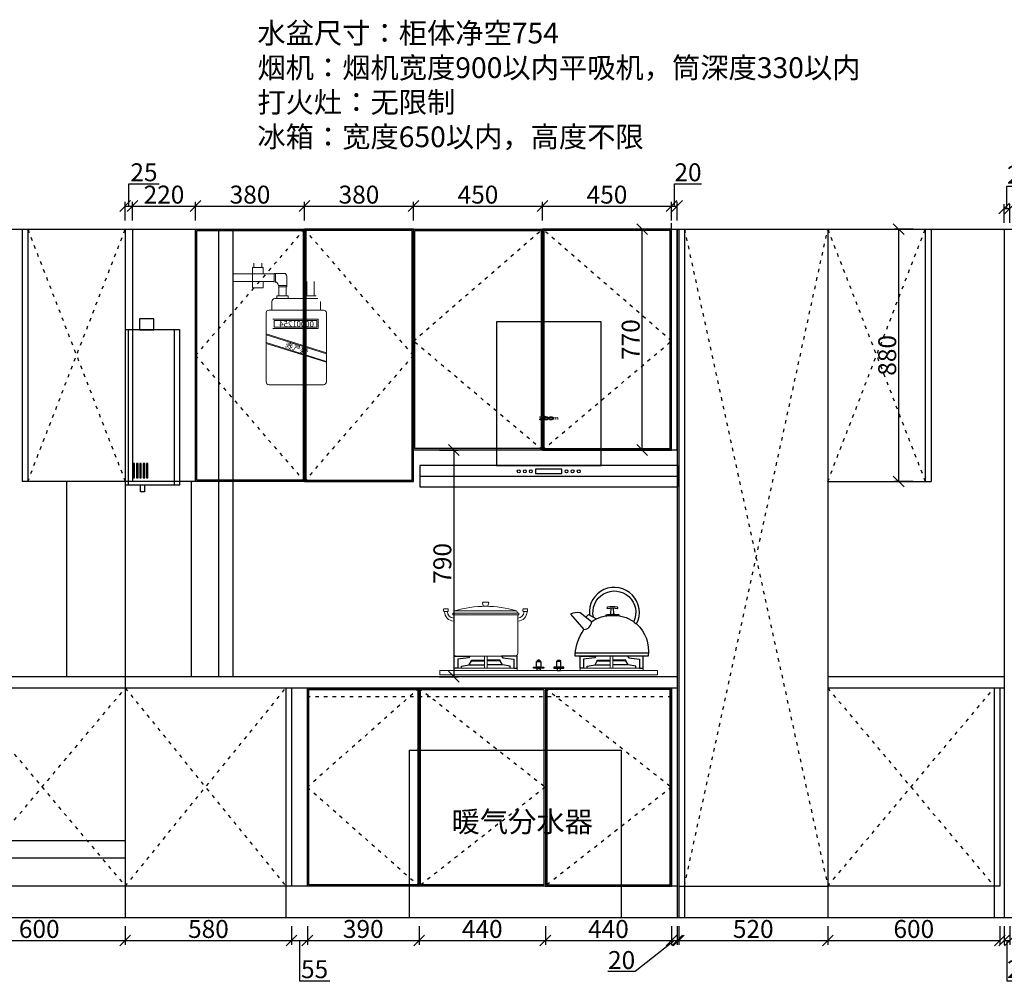
# Model space of a CAD drawing. Units: millimetres. Extents: x 40161 to 53833, y -417709 to -414326.
# Drawn here: x 47077 to 50511, y -417709 to -414350 of the extents above; entities that cross this region are included whole.
import ezdxf

# ---------------------------------------------------------------- set-up
doc = ezdxf.new("R2010")
doc.units = ezdxf.units.MM
doc.header["$PDMODE"] = 35
doc.linetypes.add('ACAD_ISO03W100', pattern=[30, 12, -18])
doc.layers.add('ZB_厨柜', color=7, linetype='Continuous')
doc.layers.add('所有电器线', color=8, linetype='Continuous', lineweight=15)
doc.styles.get("Standard").update_dxf_attribs({"font": 'txt', "bigfont": 'gbcbig.shx'})
doc.dimstyles.new('ISO-25', dxfattribs={"dimtxt": 62.5, "dimasz": 37.5, "dimexe": 15, "dimexo": 10, "dimtad": 0, "dimtih": 1, "dimtoh": 1, "dimdec": 0, "dimtxsty": 'Standard', "dimblk": 'OBLIQUE', "dimcen": 2.5, "dimclrd": 3, "dimclre": 3, "dimadec": 0, "dimazin": 0, "dimtfac": 1, "dimtdec": 0, "dimtix": 1, "dimtmove": 0, "dimatfit": 3, "dimfxl": 50, "dimfxlon": 1, "dimarcsym": 0})

# ---------------------------------------------------------------- blocks, each defined once
blk = doc.blocks.new('A$C1CAE66FB')
at = {"layer": 'ZB_厨柜', "color": 251}
for p, q in [((10, 564.8), (10, 24.8)), ((170, 564.8), (170, 24.8))]:
    blk.add_line(p, q, dxfattribs=at)
for points in [[(50.2, 564.8), (99.8, 564.8), (99.8, 603.2), (50.2, 603.2)], [(0, 24.8), (190, 24.8), (190, 564.8), (0, 564.8)], [(27.7, 49.5), (32.7, 49.5), (32.7, 99.3), (27.7, 99.3)], [(39.7, 49.5), (44.7, 49.5), (44.7, 99.3), (39.7, 99.3)], [(50.7, 49.5), (55.7, 49.5), (55.7, 99.3), (50.7, 99.3)], [(62.7, 49.5), (67.7, 49.5), (67.7, 99.3), (62.7, 99.3)], [(74.2, 49.5), (79.2, 49.5), (79.2, 99.3), (74.2, 99.3)], [(52.7, 24.8), (67.3, 24.8), (67.3, 0), (52.7, 0)]]:
    blk.add_lwpolyline(points, close=True, dxfattribs=at)
blk = doc.blocks.new('A$C432509CB')
at = {"color": 251, "linetype": 'ByBlock', "lineweight": 18}
for p, q in [((38.3, 157.5), (34.5, 150)), ((35.4, 144.3), (35.4, 10)), ((35.4, 144.3), (258.5, 144.3)), ((38.3, 157.5), (254.3, 157.5)), ((254.3, 157.5), (258.8, 150)), ((258.5, 10), (258.5, 144.3)), ((45.4, 0), (248.5, 0))]:
    blk.add_line(p, q, dxfattribs=at)
for points in [[(137.7, 188), (155.1, 188, -0.493574), (157.1, 185.5), (154.3, 175.3, -0.339069), (152.4, 173.9), (140.2, 173.9, -0.344102), (138.3, 175.4), (135.8, 185.5, -0.487982)], [(2, 165.4), (14.2, 165.4, -0.414214), (16.2, 163.4), (16.2, 157.7, -0.414214), (14.2, 155.7), (2, 155.7, -0.414214), (0, 157.7), (0, 163.4, -0.414214)], [(290.9, 165.4), (278.7, 165.4, 0.414214), (276.7, 163.4), (276.7, 157.7, 0.414214), (278.7, 155.7), (290.9, 155.7, 0.414214), (292.9, 157.7), (292.9, 163.4, 0.414214)]]:
    blk.add_lwpolyline(points, format="xyb", close=True, dxfattribs=at)
blk.add_lwpolyline([(32.2, 150), (261.7, 150), (261.7, 144.3), (32.2, 144.3)], close=True, dxfattribs=at)
for centre, radius, start, end in [((146.3, -190.8), 364.7, 72.7789, 107.2211), ((36.6, 155.5), 33.5, 179.7296, 267.0806), ((36.6, 155.6), 23.5, 179.8175, 267.062), ((257.3, 155.6), 23.5, 272.938, 0.1825), ((257.3, 155.5), 33.5, 272.9194, 0.2704), ((45.4, 10), 10, 180, 270), ((248.5, 10), 10, 270, 0)]:
    blk.add_arc(centre, radius, start, end, dxfattribs=at)
blk = doc.blocks.new('A$C72524406')
at = {"layer": 'ZB_厨柜', "color": 251, "ltscale": 4}
for p, q in [((52.9, 136), (62.4, 145.8)), ((62.4, 145.8), (89.8, 130.2)), ((16.2, 11.5), (270.3, 11.5))]:
    blk.add_line(p, q, dxfattribs=at)
for points in [[(79.5, 136, -1.405435), (219.9, 120.6, 0.16979), (230, 112.6, 1.338865), (65.4, 144, 1.385235)], [(73.2, 120.2), (32.7, 151.7, 0.158704), (0, 146.1), (46.4, 92.6)], [(73.2, 120.2, -0.168283), (145.5, 142.1, -0.168061), (219.9, 120.6, -0.168061)], [(123.3, 140.8, -0.40785), (123.3, 144.5, -0.035387), (145.5, 146, -0.037521), (167.8, 144.9, -0.40785), (167.8, 141.2)], [(138.3, 145.9, 0.05089), (140.5, 147.8), (141.3, 168.1)], [(152.5, 146, -0.046424), (150.6, 147.8), (149.8, 168.1)], [(230, 112.6, -0.251111), (269.9, 0.2, -0.251111)], [(269.9, 0.2), (15.8, 0), (15.8, 6.6, -0.137974), (46.4, 92.6)]]:
    blk.add_lwpolyline(points, format="xyb", dxfattribs=at)
blk.add_lwpolyline([(164.2, 166.8, 0.402537), (163.1, 171.2, 0.067385), (128, 171.2, 0.402537), (126.9, 166.8, -0.07149)], format="xyb", close=True, dxfattribs=at)
blk.add_arc((42.8, 122.9), 30.5, 276.759, 354.9341, dxfattribs=at)
blk = doc.blocks.new('A$C2B0627E2')
at = {"color": 251, "linetype": 'ByBlock', "lineweight": 18}
for points in [[(155.9, 61.4), (155.9, 65.2), (165.1, 65.2), (165.1, 61.4), (165.1, 25.6)], [(604, 61.4), (604, 65.2), (594.8, 65.2), (594.8, 61.4), (594.8, 25.6)]]:
    blk.add_lwpolyline(points, dxfattribs=at)
for points in [[(155.9, 65.2), (165.1, 65.2), (165.1, 23.4), (155.9, 23.4)], [(604, 65.2), (594.8, 65.2), (594.8, 23.4), (604, 23.4)], [(0, 14.9), (759.9, 14.9), (759.9, 0), (0, 0)], [(50.6, 23.4), (270.5, 23.4), (270.5, 14.9), (50.6, 14.9)], [(709.4, 23.4), (489.5, 23.4), (489.5, 14.9), (709.4, 14.9)]]:
    blk.add_lwpolyline(points, close=True, dxfattribs=at)
at = {"layer": 'ZB_厨柜', "color": 251}
for p, q in [((102.6, 34.7), (155.9, 34.7)), ((218.4, 34.7), (165.1, 34.7)), ((541.5, 34.7), (594.8, 34.7)), ((657.3, 34.7), (604, 34.7))]:
    blk.add_line(p, q, dxfattribs=at)
for points in [[(50.6, 23.4), (50.6, 65.2), (105.5, 65.2), (100.5, 59.7), (63, 54.9), (63, 23.4), (50.6, 23.4)], [(75.5, 23.4), (75.5, 29.9), (102.6, 34.7), (110.5, 48.4), (155.9, 48.4)], [(110.5, 48.4), (110.5, 51.4), (155.9, 51.4)], [(210.5, 48.4), (210.5, 51.4), (165.1, 51.4)], [(245.5, 23.4), (245.5, 29.9), (218.4, 34.7), (210.5, 48.4), (165.1, 48.4)], [(270.5, 23.4), (270.5, 65.2), (215.6, 65.2), (220.5, 59.7), (258.1, 54.9), (258.1, 23.4), (270.5, 23.4)], [(489.5, 23.4), (489.5, 65.2), (544.4, 65.2), (539.4, 59.7), (501.8, 54.9), (501.8, 23.4), (489.5, 23.4)], [(514.4, 23.4), (514.4, 29.9), (541.5, 34.7), (549.4, 48.4), (594.8, 48.4)], [(549.4, 48.4), (549.4, 51.4), (594.8, 51.4)], [(649.4, 48.4), (649.4, 51.4), (604, 51.4)], [(684.4, 23.4), (684.4, 29.9), (657.3, 34.7), (649.4, 48.4), (604, 48.4)], [(709.4, 23.4), (709.4, 65.2), (654.5, 65.2), (659.4, 59.7), (697, 54.9), (697, 23.4), (709.4, 23.4)]]:
    blk.add_lwpolyline(points, dxfattribs=at)
for points in [[(337.2, 47), (352.7, 47), (352.7, 27), (337.2, 27)], [(338.6, 48), (351.3, 48), (348.3, 51.4), (341.6, 51.4)], [(338.6, 47), (351.3, 47), (351.3, 48), (338.6, 48)], [(422.8, 47), (407.2, 47), (407.2, 27), (422.8, 27)], [(421.3, 48), (408.7, 48), (411.7, 51.4), (418.3, 51.4)], [(421.3, 47), (408.7, 47), (408.7, 48), (421.3, 48)], [(339.2, 22.9), (350.7, 22.9), (350.7, 14.9), (339.2, 14.9)], [(420.8, 22.9), (409.2, 22.9), (409.2, 14.9), (420.8, 14.9)]]:
    blk.add_lwpolyline(points, close=True, dxfattribs=at)
for points in [[(328.3, 27), (361.5, 27, -0.414214), (362.5, 26), (362.5, 23.9, -0.414214), (361.5, 22.9), (328.3, 22.9, -0.414214), (327.3, 23.9), (327.3, 26, -0.414214)], [(431.7, 27), (398.5, 27, 0.414214), (397.5, 26), (397.5, 23.9, 0.414214), (398.5, 22.9), (431.7, 22.9, 0.414214), (432.7, 23.9), (432.7, 26, 0.414214)]]:
    blk.add_lwpolyline(points, format="xyb", close=True, dxfattribs=at)
blk = doc.blocks.new('A$C4CE14204')
at = {"layer": 'ZB_厨柜', "color": 251}
for name, p in [('A$C72524406', (456.6, 65.1)), ('A$C432509CB', (13.6, 65.2)), ('A$C2B0627E2', (0, 0))]:
    blk.add_blockref(name, p, dxfattribs=at)
blk = doc.blocks.new('3')
at = {"layer": 'ZB_厨柜'}
for points in [[(64469.5, -27608.3), (64469.5, -27606.9), (64456.4, -27606.9), (64456.4, -27608.3), (64464.9, -27608.3), (64456.4, -27615.4), (64456.4, -27616.8), (64469.5, -27616.8), (64469.5, -27615.4), (64461.1, -27615.4)], [(64506.3, -27610, -0.313741), (64508.1, -27608.3), (64510.6, -27608.3), (64510.6, -27616.9), (64513.3, -27616.9), (64513.3, -27608.3), (64516, -27608.3, -0.240846), (64517.5, -27609.9), (64517.5, -27616.9), (64520.1, -27616.9), (64520.1, -27610.4, 0.377099), (64516.2, -27606.9), (64507.6, -27606.9, 0.37664), (64503.7, -27610.3), (64503.7, -27616.9), (64506.3, -27616.9)]]:
    blk.add_hatch(color=251, dxfattribs=at).paths.add_polyline_path(points)
h = blk.add_hatch(color=251, dxfattribs=at)
h.paths.add_polyline_path([(64481.9, -27606.9), (64474, -27606.9), (64474, -27604.3), (64471.4, -27604.3), (64471.4, -27616.9), (64481.9, -27616.9, 0.850277)])
h.paths.add_polyline_path([(64474, -27608.3), (64480.2, -27608.3, -0.922619), (64480.2, -27615.5), (64474, -27615.5)], flags=16)
h = blk.add_hatch(color=251, dxfattribs=at)
h.paths.add_polyline_path([(64498.1, -27606.9), (64491.6, -27606.9, 0.93167), (64491.8, -27616.8), (64498.1, -27616.8, 0.890248)])
h.paths.add_polyline_path([(64492.7, -27608.3), (64497.1, -27608.3, -0.767482), (64497.1, -27615.4), (64492.6, -27615.4, -0.819914)], flags=16)
blk.add_hatch(color=251, dxfattribs=at).paths.add_polyline_path([(64469.5, -27610.3), (64465.4, -27613.8), (64469.5, -27613.8)], flags=17)
at = {"layer": 'ZB_厨柜', "color": 251}
for p, q in [((64037, -27776.1), (64037, -27796.1)), ((64037, -27813.6), (64937, -27813.6))]:
    blk.add_line(p, q, dxfattribs=at)
for points in [[(64304.5, -27776.1), (64669.5, -27776.1), (64669.5, -27276.1), (64304.5, -27276.1)], [(64037, -27851.1), (64937, -27851.1), (64937, -27776.1), (64037, -27776.1)], [(64441.1, -27804.8), (64532.8, -27804.8), (64532.8, -27788.8), (64441.1, -27788.8)]]:
    blk.add_lwpolyline(points, close=True, dxfattribs=at)
for points in [[(64456.4, -27606.9), (64469.5, -27606.9), (64469.5, -27608.3), (64461.1, -27615.4), (64469.5, -27615.4), (64469.5, -27616.8), (64456.4, -27616.8), (64456.4, -27615.4), (64464.9, -27608.3), (64456.4, -27608.3), (64456.4, -27606.9)], [(64469.5, -27610.3), (64469.5, -27613.8), (64465.4, -27613.8), (64469.5, -27610.3)]]:
    blk.add_lwpolyline(points, dxfattribs=at)
for points in [[(64471.4, -27604.3), (64474, -27604.3), (64474, -27606.9), (64481.9, -27606.9, -0.850277), (64481.9, -27616.9), (64471.4, -27616.9), (64471.4, -27604.3)], [(64491.6, -27606.9), (64498.1, -27606.9, -0.890248), (64498.1, -27616.8), (64491.8, -27616.8, -0.93167), (64491.6, -27606.9)], [(64474, -27608.3), (64480.2, -27608.3, -0.922619), (64480.2, -27615.5), (64474, -27615.5), (64474, -27608.3)], [(64492.7, -27608.3), (64497.1, -27608.3, -0.767482), (64497.1, -27615.4), (64492.6, -27615.4, -0.819914), (64492.7, -27608.3, 0.006271)]]:
    blk.add_lwpolyline(points, format="xyb", dxfattribs=at)
for centre in [(64382.4, -27796.8), (64403.6, -27796.8), (64424.9, -27796.8), (64549.1, -27796.8), (64570.4, -27796.8), (64591.6, -27796.8)]:
    blk.add_circle(centre, 5, dxfattribs=at)
blk = doc.blocks.new('A$C54282F97')
at = {"layer": 'ZB_厨柜', "color": 253}
blk.add_blockref('3', (-64037, 28506.3), dxfattribs=at)
at = {"layer": 'ZB_厨柜', "color": 251}
blk.add_blockref('A$C4CE14204', (70, 0), dxfattribs=at)
blk = doc.blocks.new('cvbcxbcxb')
at = {"layer": '所有电器线', "color": 2, "lineweight": 20}
for p, q in [((-3620, -35492.7), (-3620, -35507.5)), ((-3592.5, -35492.7), (-3592.5, -35507.5)), ((-3707.2, -35575.2), (-3707.2, -35538.6)), ((-3662.7, -35528.6), (-3697.2, -35528.6)), ((-3667.7, -35528.6), (-3667.7, -35558.6)), ((-3662.7, -35528.6), (-3662.7, -35558.6)), ((-3662.7, -35530.6), (-3519.3, -35530.6)), ((-3625, -35507.5), (-3625, -35530.6)), ((-3625, -35507.5), (-3587.5, -35507.5)), ((-3587.5, -35507.5), (-3587.5, -35578.4)), ((-3803, -35606.6), (-3803, -35556.6)), ((-3777, -35606.6), (-3777, -35556.6)), ((-3707.2, -35570.2), (-3677.2, -35570.2)), ((-3662.7, -35556.6), (-3519.3, -35556.6)), ((-3625, -35556.6), (-3625, -35578.4)), ((-3810, -35606.6), (-3770, -35606.6)), ((-3712.2, -35616.6), (-3712.2, -35606.6)), ((-3712.2, -35606.6), (-3672.2, -35606.6)), ((-3707.2, -35575.2), (-3677.2, -35575.2)), ((-3705.2, -35606.6), (-3705.2, -35575.2)), ((-3679.2, -35606.6), (-3679.2, -35575.2)), ((-3672.2, -35606.6), (-3672.2, -35616.6)), ((-3625, -35578.4), (-3587.5, -35578.4)), ((-3825.2, -35626.6), (-3825.2, -35656.6)), ((-3665.2, -35616.6), (-3815.2, -35616.6)), ((-3655.2, -35656.6), (-3655.2, -35626.6)), ((-3845.2, -35666.6), (-3845.2, -35906.6)), ((-3645.2, -35656.6), (-3835.2, -35656.6)), ((-3635.2, -35906.6), (-3635.2, -35666.6)), ((-3816.5, -35721.1), (-3816.5, -35687.7)), ((-3816.5, -35687.7), (-3658.7, -35687.7)), ((-3811.5, -35716.1), (-3811.5, -35692.7)), ((-3811.5, -35692.7), (-3663.7, -35692.7)), ((-3663.7, -35692.7), (-3663.7, -35716.1)), ((-3845.2, -35805.5), (-3635.2, -35739.8)), ((-3845.2, -35808.5), (-3635.2, -35742.8)), ((-3658.7, -35721.1), (-3816.5, -35721.1)), ((-3663.7, -35716.1), (-3811.5, -35716.1)), ((-3845.2, -35835.5), (-3635.2, -35769.8)), ((-3845.2, -35838.5), (-3635.2, -35772.8)), ((-3835.2, -35916.6), (-3645.2, -35916.6))]:
    blk.add_line(p, q, dxfattribs=at)
for centre, start, end in [((-3697.2, -35538.6), 90, 180), ((-3667.2, -35568.6), 90, 180), ((-3665.2, -35626.6), 0, 90), ((-3835.2, -35666.6), 90, 180), ((-3645.2, -35666.6), 0, 90), ((-3835.2, -35906.6), 180, 270), ((-3645.2, -35906.6), 270, 0)]:
    blk.add_arc(centre, 10, start, end, dxfattribs=at)
blk.add_text('00001254', height=20, dxfattribs=at).set_placement((-3802, -35715))
blk.add_text('煤气表', height=20, rotation=20.8413, dxfattribs=at).set_placement((-3776.8, -35813.1))
blk = doc.blocks.new('_Oblique')
at = {"color": 0, "linetype": 'ByBlock', "lineweight": -2}
blk.add_line((-0.5, -0.5), (0.5, 0.5), dxfattribs=at)
blk = doc.blocks.new('*D35')
at = {"color": 8, "lineweight": -2, "transparency": 16777216}
for p, q in [((46845.6, -417509.2), (46845.6, -417574.2)), ((47445.6, -417509.2), (47445.6, -417574.2)), ((46845.6, -417559.2), (47445.6, -417559.2))]:
    blk.add_line(p, q, dxfattribs=at)
at = {"layer": 'Defpoints', "color": 0, "transparency": 16777216}
for p in [(46845.6, -417369.9), (47445.6, -417479.9), (47445.6, -417559.2)]:
    blk.add_point(p, dxfattribs=at)
at = {"color": 8, "lineweight": -2, "transparency": 16777216, "xscale": 37.5, "yscale": 37.5, "zscale": 37.5, "rotation": 180}
blk.add_blockref('_Oblique', (46845.6, -417559.2), dxfattribs=at)
at = {"color": 8, "lineweight": -2, "transparency": 16777216, "xscale": 37.5, "yscale": 37.5, "zscale": 37.5}
blk.add_blockref('_Oblique', (47445.6, -417559.2), dxfattribs=at)
at = {"transparency": 16777216, "insert": (47145.6, -417527.3), "char_height": 62.5, "attachment_point": 5}
blk.add_mtext('600', dxfattribs=at)
blk = doc.blocks.new('*D36')
at = {"color": 8, "lineweight": -2, "transparency": 16777216}
for p, q in [((47445.6, -417509.2), (47445.6, -417574.2)), ((48025.6, -417509.2), (48025.6, -417574.2)), ((47445.6, -417559.2), (48025.6, -417559.2))]:
    blk.add_line(p, q, dxfattribs=at)
at = {"layer": 'Defpoints', "color": 0, "transparency": 16777216}
for p in [(48025.6, -417369.9), (47445.6, -417479.9), (48025.6, -417559.2)]:
    blk.add_point(p, dxfattribs=at)
at = {"color": 8, "lineweight": -2, "transparency": 16777216, "xscale": 37.5, "yscale": 37.5, "zscale": 37.5, "rotation": 180}
blk.add_blockref('_Oblique', (47445.6, -417559.2), dxfattribs=at)
at = {"color": 8, "lineweight": -2, "transparency": 16777216, "xscale": 37.5, "yscale": 37.5, "zscale": 37.5}
blk.add_blockref('_Oblique', (48025.6, -417559.2), dxfattribs=at)
at = {"transparency": 16777216, "insert": (47735.6, -417527.3), "char_height": 62.5, "attachment_point": 5}
blk.add_mtext('580', dxfattribs=at)
blk = doc.blocks.new('*D37')
at = {"color": 8, "lineweight": -2, "transparency": 16777216}
for p, q in [((48025.6, -417509.2), (48025.6, -417574.2)), ((48080.6, -417509.2), (48080.6, -417574.2)), ((48025.6, -417559.2), (48080.6, -417559.2)), ((48053.1, -417559.2), (48053.1, -417699.5)), ((48053.1, -417699.5), (48158.5, -417699.5))]:
    blk.add_line(p, q, dxfattribs=at)
at = {"layer": 'Defpoints', "color": 0, "transparency": 16777216}
for p in [(48025.6, -417369.9), (48080.6, -417369.9), (48080.6, -417559.2)]:
    blk.add_point(p, dxfattribs=at)
at = {"color": 8, "lineweight": -2, "transparency": 16777216, "xscale": 37.5, "yscale": 37.5, "zscale": 37.5, "rotation": 180}
blk.add_blockref('_Oblique', (48025.6, -417559.2), dxfattribs=at)
at = {"color": 8, "lineweight": -2, "transparency": 16777216, "xscale": 37.5, "yscale": 37.5, "zscale": 37.5}
blk.add_blockref('_Oblique', (48080.6, -417559.2), dxfattribs=at)
at = {"transparency": 16777216, "insert": (48105.8, -417667.6), "char_height": 62.5, "attachment_point": 5}
blk.add_mtext('55', dxfattribs=at)
blk = doc.blocks.new('*D38')
at = {"color": 8, "lineweight": -2, "transparency": 16777216}
for p, q in [((48080.6, -417509.2), (48080.6, -417574.2)), ((48470.6, -417509.2), (48470.6, -417574.2)), ((48080.6, -417559.2), (48470.6, -417559.2))]:
    blk.add_line(p, q, dxfattribs=at)
at = {"layer": 'Defpoints', "color": 0, "transparency": 16777216}
for p in [(48080.6, -417369.9), (48470.6, -417369.9), (48470.6, -417559.2)]:
    blk.add_point(p, dxfattribs=at)
at = {"color": 8, "lineweight": -2, "transparency": 16777216, "xscale": 37.5, "yscale": 37.5, "zscale": 37.5, "rotation": 180}
blk.add_blockref('_Oblique', (48080.6, -417559.2), dxfattribs=at)
at = {"color": 8, "lineweight": -2, "transparency": 16777216, "xscale": 37.5, "yscale": 37.5, "zscale": 37.5}
blk.add_blockref('_Oblique', (48470.6, -417559.2), dxfattribs=at)
at = {"transparency": 16777216, "insert": (48275.6, -417527.3), "char_height": 62.5, "attachment_point": 5}
blk.add_mtext('390', dxfattribs=at)
blk = doc.blocks.new('*D39')
at = {"color": 8, "lineweight": -2, "transparency": 16777216}
for p, q in [((48470.6, -417509.2), (48470.6, -417574.2)), ((48910.6, -417509.2), (48910.6, -417574.2)), ((48470.6, -417559.2), (48910.6, -417559.2))]:
    blk.add_line(p, q, dxfattribs=at)
at = {"layer": 'Defpoints', "color": 0, "transparency": 16777216}
for p in [(48470.6, -417369.9), (48910.6, -417369.9), (48910.6, -417559.2)]:
    blk.add_point(p, dxfattribs=at)
at = {"color": 8, "lineweight": -2, "transparency": 16777216, "xscale": 37.5, "yscale": 37.5, "zscale": 37.5, "rotation": 180}
blk.add_blockref('_Oblique', (48470.6, -417559.2), dxfattribs=at)
at = {"color": 8, "lineweight": -2, "transparency": 16777216, "xscale": 37.5, "yscale": 37.5, "zscale": 37.5}
blk.add_blockref('_Oblique', (48910.6, -417559.2), dxfattribs=at)
at = {"transparency": 16777216, "insert": (48690.6, -417527.3), "char_height": 62.5, "attachment_point": 5}
blk.add_mtext('440', dxfattribs=at)
blk = doc.blocks.new('*D40')
at = {"color": 8, "lineweight": -2, "transparency": 16777216}
for p, q in [((48910.6, -417509.2), (48910.6, -417574.2)), ((49350.6, -417509.2), (49350.6, -417574.2)), ((48910.6, -417559.2), (49350.6, -417559.2))]:
    blk.add_line(p, q, dxfattribs=at)
at = {"layer": 'Defpoints', "color": 0, "transparency": 16777216}
for p in [(48910.6, -417369.9), (49350.6, -417369.9), (49350.6, -417559.2)]:
    blk.add_point(p, dxfattribs=at)
at = {"color": 8, "lineweight": -2, "transparency": 16777216, "xscale": 37.5, "yscale": 37.5, "zscale": 37.5, "rotation": 180}
blk.add_blockref('_Oblique', (48910.6, -417559.2), dxfattribs=at)
at = {"color": 8, "lineweight": -2, "transparency": 16777216, "xscale": 37.5, "yscale": 37.5, "zscale": 37.5}
blk.add_blockref('_Oblique', (49350.6, -417559.2), dxfattribs=at)
at = {"transparency": 16777216, "insert": (49130.6, -417527.3), "char_height": 62.5, "attachment_point": 5}
blk.add_mtext('440', dxfattribs=at)
blk = doc.blocks.new('*D41')
at = {"color": 8, "lineweight": -2, "transparency": 16777216}
for p, q in [((49350.6, -417509.2), (49350.6, -417574.2)), ((49370.6, -417509.2), (49370.6, -417574.2)), ((49360.6, -417559.2), (49224.1, -417667.6)), ((49350.6, -417559.2), (49370.6, -417559.2)), ((49224.1, -417667.6), (49129.1, -417667.6))]:
    blk.add_line(p, q, dxfattribs=at)
at = {"layer": 'Defpoints', "color": 0, "transparency": 16777216}
for p in [(49350.6, -417369.9), (49370.6, -417369.9), (49370.6, -417559.2)]:
    blk.add_point(p, dxfattribs=at)
at = {"color": 8, "lineweight": -2, "transparency": 16777216, "xscale": 37.5, "yscale": 37.5, "zscale": 37.5, "rotation": 180}
blk.add_blockref('_Oblique', (49350.6, -417559.2), dxfattribs=at)
at = {"color": 8, "lineweight": -2, "transparency": 16777216, "xscale": 37.5, "yscale": 37.5, "zscale": 37.5}
blk.add_blockref('_Oblique', (49370.6, -417559.2), dxfattribs=at)
at = {"transparency": 16777216, "insert": (49176.6, -417635.7), "char_height": 62.5, "attachment_point": 5}
blk.add_mtext('20', dxfattribs=at)
blk = doc.blocks.new('*D42')
at = {"color": 8, "lineweight": -2, "transparency": 16777216}
for p, q in [((49375.6, -417509.2), (49375.6, -417574.2)), ((49895.6, -417509.2), (49895.6, -417574.2)), ((49375.6, -417559.2), (49895.6, -417559.2))]:
    blk.add_line(p, q, dxfattribs=at)
at = {"layer": 'Defpoints', "color": 0, "transparency": 16777216}
for p in [(49375.6, -417479.9), (49895.6, -417479.9), (49895.6, -417559.2)]:
    blk.add_point(p, dxfattribs=at)
at = {"color": 8, "lineweight": -2, "transparency": 16777216, "xscale": 37.5, "yscale": 37.5, "zscale": 37.5, "rotation": 180}
blk.add_blockref('_Oblique', (49375.6, -417559.2), dxfattribs=at)
at = {"color": 8, "lineweight": -2, "transparency": 16777216, "xscale": 37.5, "yscale": 37.5, "zscale": 37.5}
blk.add_blockref('_Oblique', (49895.6, -417559.2), dxfattribs=at)
at = {"transparency": 16777216, "insert": (49635.6, -417527.3), "char_height": 62.5, "attachment_point": 5}
blk.add_mtext('520', dxfattribs=at)
blk = doc.blocks.new('*D45')
at = {"color": 8, "lineweight": -2, "transparency": 16777216}
for p, q in [((49895.6, -417509.2), (49895.6, -417574.2)), ((50495.6, -417509.2), (50495.6, -417574.2)), ((49895.6, -417559.2), (50495.6, -417559.2))]:
    blk.add_line(p, q, dxfattribs=at)
at = {"layer": 'Defpoints', "color": 0, "transparency": 16777216}
for p in [(50495.6, -417369.9), (49895.6, -417479.9), (50495.6, -417559.2)]:
    blk.add_point(p, dxfattribs=at)
at = {"color": 8, "lineweight": -2, "transparency": 16777216, "xscale": 37.5, "yscale": 37.5, "zscale": 37.5, "rotation": 180}
blk.add_blockref('_Oblique', (49895.6, -417559.2), dxfattribs=at)
at = {"color": 8, "lineweight": -2, "transparency": 16777216, "xscale": 37.5, "yscale": 37.5, "zscale": 37.5}
blk.add_blockref('_Oblique', (50495.6, -417559.2), dxfattribs=at)
at = {"transparency": 16777216, "insert": (50195.6, -417527.3), "char_height": 62.5, "attachment_point": 5}
blk.add_mtext('600', dxfattribs=at)
blk = doc.blocks.new('*D46')
at = {"color": 8, "lineweight": -2, "transparency": 16777216}
for p, q in [((50510.6, -417509.2), (50510.6, -417574.2)), ((50530.6, -417509.2), (50530.6, -417574.2)), ((50510.6, -417559.2), (50530.6, -417559.2)), ((50520.6, -417559.2), (50520.6, -417699.5)), ((50520.6, -417699.5), (50615.6, -417699.5))]:
    blk.add_line(p, q, dxfattribs=at)
at = {"layer": 'Defpoints', "color": 0, "transparency": 16777216}
for p in [(50510.6, -417479.9), (50530.6, -417479.9), (50530.6, -417559.2)]:
    blk.add_point(p, dxfattribs=at)
at = {"color": 8, "lineweight": -2, "transparency": 16777216, "xscale": 37.5, "yscale": 37.5, "zscale": 37.5, "rotation": 180}
blk.add_blockref('_Oblique', (50510.6, -417559.2), dxfattribs=at)
at = {"color": 8, "lineweight": -2, "transparency": 16777216, "xscale": 37.5, "yscale": 37.5, "zscale": 37.5}
blk.add_blockref('_Oblique', (50530.6, -417559.2), dxfattribs=at)
at = {"transparency": 16777216, "insert": (50568.1, -417667.6), "char_height": 62.5, "attachment_point": 5}
blk.add_mtext('20', dxfattribs=at)
blk = doc.blocks.new('*D54')
at = {"color": 8, "lineweight": -2, "transparency": 16777216}
for p, q in [((50192.8, -415079.9), (50127.8, -415079.9)), ((50142.8, -415959.9), (50142.8, -415079.9)), ((50192.8, -415959.9), (50127.8, -415959.9))]:
    blk.add_line(p, q, dxfattribs=at)
at = {"layer": 'Defpoints', "color": 0, "transparency": 16777216}
for p in [(50142.8, -415079.9), (50255.6, -415079.9), (50255.6, -415959.9)]:
    blk.add_point(p, dxfattribs=at)
at = {"color": 8, "lineweight": -2, "transparency": 16777216, "xscale": 37.5, "yscale": 37.5, "zscale": 37.5}
for p, rotation in [((50142.8, -415079.9), 90), ((50142.8, -415959.9), 270)]:
    blk.add_blockref('_Oblique', p, dxfattribs=dict(at, rotation=rotation))
at = {"transparency": 16777216, "insert": (50110.9, -415519.9), "char_height": 62.5, "attachment_point": 5, "rotation": 90}
blk.add_mtext('880', dxfattribs=at)
blk = doc.blocks.new('*D55')
at = {"color": 8, "lineweight": -2, "transparency": 16777216}
for p, q in [((49298.1, -415079.9), (49233.1, -415079.9)), ((49248.1, -415849.9), (49248.1, -415079.9)), ((49298.1, -415849.9), (49233.1, -415849.9))]:
    blk.add_line(p, q, dxfattribs=at)
at = {"layer": 'Defpoints', "color": 0, "transparency": 16777216}
for p in [(49248.1, -415079.9), (49370.6, -415079.9), (49370.6, -415849.9)]:
    blk.add_point(p, dxfattribs=at)
at = {"color": 8, "lineweight": -2, "transparency": 16777216, "xscale": 37.5, "yscale": 37.5, "zscale": 37.5}
for p, rotation in [((49248.1, -415079.9), 90), ((49248.1, -415849.9), 270)]:
    blk.add_blockref('_Oblique', p, dxfattribs=dict(at, rotation=rotation))
at = {"transparency": 16777216, "insert": (49216.2, -415464.9), "char_height": 62.5, "attachment_point": 5, "rotation": 90}
blk.add_mtext('770', dxfattribs=at)
blk = doc.blocks.new('*D78')
at = {"color": 8, "lineweight": -2, "transparency": 16777216}
for p, q in [((47458.1, -414999.4), (47458.1, -414921.6)), ((47458.1, -414921.6), (47563.5, -414921.6)), ((47445.6, -415049.4), (47445.6, -414984.4)), ((47445.6, -414999.4), (47470.6, -414999.4)), ((47470.6, -415049.4), (47470.6, -414984.4))]:
    blk.add_line(p, q, dxfattribs=at)
at = {"layer": 'Defpoints', "color": 0, "transparency": 16777216}
for p in [(47470.6, -414999.4), (47445.6, -415079.9), (47470.6, -415079.9)]:
    blk.add_point(p, dxfattribs=at)
at = {"color": 8, "lineweight": -2, "transparency": 16777216, "xscale": 37.5, "yscale": 37.5, "zscale": 37.5, "rotation": 180}
blk.add_blockref('_Oblique', (47445.6, -414999.4), dxfattribs=at)
at = {"color": 8, "lineweight": -2, "transparency": 16777216, "xscale": 37.5, "yscale": 37.5, "zscale": 37.5}
blk.add_blockref('_Oblique', (47470.6, -414999.4), dxfattribs=at)
at = {"transparency": 16777216, "insert": (47510.8, -414889.8), "char_height": 62.5, "attachment_point": 5}
blk.add_mtext('25', dxfattribs=at)
blk = doc.blocks.new('*D79')
at = {"color": 8, "lineweight": -2, "transparency": 16777216}
for p, q in [((47470.6, -415049.4), (47470.6, -414984.4)), ((47470.6, -414999.4), (47690.6, -414999.4)), ((47690.6, -415049.4), (47690.6, -414984.4))]:
    blk.add_line(p, q, dxfattribs=at)
at = {"layer": 'Defpoints', "color": 0, "transparency": 16777216}
for p in [(47690.6, -414999.4), (47470.6, -415079.9), (47690.6, -415079.9)]:
    blk.add_point(p, dxfattribs=at)
at = {"color": 8, "lineweight": -2, "transparency": 16777216, "xscale": 37.5, "yscale": 37.5, "zscale": 37.5, "rotation": 180}
blk.add_blockref('_Oblique', (47470.6, -414999.4), dxfattribs=at)
at = {"color": 8, "lineweight": -2, "transparency": 16777216, "xscale": 37.5, "yscale": 37.5, "zscale": 37.5}
blk.add_blockref('_Oblique', (47690.6, -414999.4), dxfattribs=at)
at = {"transparency": 16777216, "insert": (47580.6, -414967.6), "char_height": 62.5, "attachment_point": 5}
blk.add_mtext('220', dxfattribs=at)
blk = doc.blocks.new('*D80')
at = {"color": 8, "lineweight": -2, "transparency": 16777216}
for p, q in [((47690.6, -415049.4), (47690.6, -414984.4)), ((47690.6, -414999.4), (48070.6, -414999.4)), ((48070.6, -415049.4), (48070.6, -414984.4))]:
    blk.add_line(p, q, dxfattribs=at)
at = {"layer": 'Defpoints', "color": 0, "transparency": 16777216}
for p in [(48070.6, -414999.4), (47690.6, -415079.9), (48070.6, -415079.9)]:
    blk.add_point(p, dxfattribs=at)
at = {"color": 8, "lineweight": -2, "transparency": 16777216, "xscale": 37.5, "yscale": 37.5, "zscale": 37.5, "rotation": 180}
blk.add_blockref('_Oblique', (47690.6, -414999.4), dxfattribs=at)
at = {"color": 8, "lineweight": -2, "transparency": 16777216, "xscale": 37.5, "yscale": 37.5, "zscale": 37.5}
blk.add_blockref('_Oblique', (48070.6, -414999.4), dxfattribs=at)
at = {"transparency": 16777216, "insert": (47880.6, -414967.6), "char_height": 62.5, "attachment_point": 5}
blk.add_mtext('380', dxfattribs=at)
blk = doc.blocks.new('*D81')
at = {"color": 8, "lineweight": -2, "transparency": 16777216}
for p, q in [((48070.6, -415049.4), (48070.6, -414984.4)), ((48070.6, -414999.4), (48450.6, -414999.4)), ((48450.6, -415049.4), (48450.6, -414984.4))]:
    blk.add_line(p, q, dxfattribs=at)
at = {"layer": 'Defpoints', "color": 0, "transparency": 16777216}
for p in [(48450.6, -414999.4), (48070.6, -415079.9), (48450.6, -415079.9)]:
    blk.add_point(p, dxfattribs=at)
at = {"color": 8, "lineweight": -2, "transparency": 16777216, "xscale": 37.5, "yscale": 37.5, "zscale": 37.5, "rotation": 180}
blk.add_blockref('_Oblique', (48070.6, -414999.4), dxfattribs=at)
at = {"color": 8, "lineweight": -2, "transparency": 16777216, "xscale": 37.5, "yscale": 37.5, "zscale": 37.5}
blk.add_blockref('_Oblique', (48450.6, -414999.4), dxfattribs=at)
at = {"transparency": 16777216, "insert": (48260.6, -414967.6), "char_height": 62.5, "attachment_point": 5}
blk.add_mtext('380', dxfattribs=at)
blk = doc.blocks.new('*D82')
at = {"color": 8, "lineweight": -2, "transparency": 16777216}
for p, q in [((48450.6, -415049.4), (48450.6, -414984.4)), ((48450.6, -414999.4), (48900.6, -414999.4)), ((48900.6, -415049.4), (48900.6, -414984.4))]:
    blk.add_line(p, q, dxfattribs=at)
at = {"layer": 'Defpoints', "color": 0, "transparency": 16777216}
for p in [(48900.6, -414999.4), (48450.6, -415079.9), (48900.6, -415079.9)]:
    blk.add_point(p, dxfattribs=at)
at = {"color": 8, "lineweight": -2, "transparency": 16777216, "xscale": 37.5, "yscale": 37.5, "zscale": 37.5, "rotation": 180}
blk.add_blockref('_Oblique', (48450.6, -414999.4), dxfattribs=at)
at = {"color": 8, "lineweight": -2, "transparency": 16777216, "xscale": 37.5, "yscale": 37.5, "zscale": 37.5}
blk.add_blockref('_Oblique', (48900.6, -414999.4), dxfattribs=at)
at = {"transparency": 16777216, "insert": (48675.6, -414967.6), "char_height": 62.5, "attachment_point": 5}
blk.add_mtext('450', dxfattribs=at)
blk = doc.blocks.new('*D83')
at = {"color": 8, "lineweight": -2, "transparency": 16777216}
for p, q in [((48900.6, -415049.4), (48900.6, -414984.4)), ((48900.6, -414999.4), (49350.6, -414999.4)), ((49350.6, -415049.4), (49350.6, -414984.4))]:
    blk.add_line(p, q, dxfattribs=at)
at = {"layer": 'Defpoints', "color": 0, "transparency": 16777216}
for p in [(49350.6, -414999.4), (48900.6, -415079.9), (49350.6, -415079.9)]:
    blk.add_point(p, dxfattribs=at)
at = {"color": 8, "lineweight": -2, "transparency": 16777216, "xscale": 37.5, "yscale": 37.5, "zscale": 37.5, "rotation": 180}
blk.add_blockref('_Oblique', (48900.6, -414999.4), dxfattribs=at)
at = {"color": 8, "lineweight": -2, "transparency": 16777216, "xscale": 37.5, "yscale": 37.5, "zscale": 37.5}
blk.add_blockref('_Oblique', (49350.6, -414999.4), dxfattribs=at)
at = {"transparency": 16777216, "insert": (49125.6, -414967.6), "char_height": 62.5, "attachment_point": 5}
blk.add_mtext('450', dxfattribs=at)
blk = doc.blocks.new('*D84')
at = {"color": 8, "lineweight": -2, "transparency": 16777216}
for p, q in [((49360.6, -414999.4), (49360.6, -414921.6)), ((49360.6, -414921.6), (49455.6, -414921.6)), ((49350.6, -415049.4), (49350.6, -414984.4)), ((49350.6, -414999.4), (49370.6, -414999.4)), ((49370.6, -415049.4), (49370.6, -414984.4))]:
    blk.add_line(p, q, dxfattribs=at)
at = {"layer": 'Defpoints', "color": 0, "transparency": 16777216}
for p in [(49370.6, -414999.4), (49350.6, -415079.9), (49370.6, -415079.9)]:
    blk.add_point(p, dxfattribs=at)
at = {"color": 8, "lineweight": -2, "transparency": 16777216, "xscale": 37.5, "yscale": 37.5, "zscale": 37.5, "rotation": 180}
blk.add_blockref('_Oblique', (49350.6, -414999.4), dxfattribs=at)
at = {"color": 8, "lineweight": -2, "transparency": 16777216, "xscale": 37.5, "yscale": 37.5, "zscale": 37.5}
blk.add_blockref('_Oblique', (49370.6, -414999.4), dxfattribs=at)
at = {"transparency": 16777216, "insert": (49408.1, -414889.8), "char_height": 62.5, "attachment_point": 5}
blk.add_mtext('20', dxfattribs=at)
blk = doc.blocks.new('*D85')
at = {"color": 8, "lineweight": -2, "transparency": 16777216}
for p, q in [((50520.6, -415008), (50520.6, -414930.2)), ((50520.6, -414930.2), (50615.6, -414930.2)), ((50510.6, -415058), (50510.6, -414993)), ((50510.6, -415008), (50530.6, -415008)), ((50530.6, -415058), (50530.6, -414993))]:
    blk.add_line(p, q, dxfattribs=at)
at = {"layer": 'Defpoints', "color": 0, "transparency": 16777216}
for p in [(50530.6, -415008), (50510.6, -415079.9), (50530.6, -415079.9)]:
    blk.add_point(p, dxfattribs=at)
at = {"color": 8, "lineweight": -2, "transparency": 16777216, "xscale": 37.5, "yscale": 37.5, "zscale": 37.5, "rotation": 180}
blk.add_blockref('_Oblique', (50510.6, -415008), dxfattribs=at)
at = {"color": 8, "lineweight": -2, "transparency": 16777216, "xscale": 37.5, "yscale": 37.5, "zscale": 37.5}
blk.add_blockref('_Oblique', (50530.6, -415008), dxfattribs=at)
at = {"transparency": 16777216, "insert": (50568.1, -414898.3), "char_height": 62.5, "attachment_point": 5}
blk.add_mtext('20', dxfattribs=at)
blk = doc.blocks.new('*D97')
at = {"color": 8, "lineweight": -2, "transparency": 16777216}
for p, q in [((48541.3, -415849.9), (48606.3, -415849.9)), ((48591.3, -415849.9), (48591.3, -416639.9)), ((48541.3, -416639.9), (48606.3, -416639.9))]:
    blk.add_line(p, q, dxfattribs=at)
at = {"layer": 'Defpoints', "color": 0, "transparency": 16777216}
for p in [(48450.6, -415849.9), (48450.6, -416639.9), (48591.3, -416639.9)]:
    blk.add_point(p, dxfattribs=at)
at = {"color": 8, "lineweight": -2, "transparency": 16777216, "xscale": 37.5, "yscale": 37.5, "zscale": 37.5}
for p, rotation in [((48591.3, -415849.9), 90), ((48591.3, -416639.9), 270)]:
    blk.add_blockref('_Oblique', p, dxfattribs=dict(at, rotation=rotation))
at = {"transparency": 16777216, "insert": (48559.4, -416244.9), "char_height": 62.5, "attachment_point": 5, "rotation": 90}
blk.add_mtext('790', dxfattribs=at)

msp = doc.modelspace()

# ---------------------------------------------------------------- linework, layer by layer
at = {"color": 0}
for p, q in [((45585.6, -415079.9), (51725.6, -415079.9)), ((47690.6, -415959.9), (47690.6, -415079.9)), ((48070.6, -415959.9), (48070.6, -415079.9)), ((48450.6, -415959.9), (48450.6, -415079.9)), ((48900.6, -415849.9), (48900.6, -415079.9)), ((49350.6, -415079.9), (49350.6, -415059.6)), ((49350.6, -415849.9), (49350.6, -415079.9)), ((49370.6, -415849.9), (49370.6, -415079.9)), ((49895.6, -415959.9), (50255.6, -415959.9)), ((49370.6, -417369.9), (45585.6, -417369.9)), ((49375.6, -417369.9), (49895.6, -417369.9)), ((50495.6, -417369.9), (49895.6, -417369.9)), ((51725.6, -417479.9), (45585.6, -417479.9))]:
    msp.add_line(p, q, dxfattribs=at)
for p, q in [((47085.6, -415079.9), (47085.6, -415959.9)), ((47105.6, -415079.9), (47105.6, -415959.9)), ((47445.6, -415079.9), (47445.6, -417479.9)), ((47470.6, -415079.9), (47470.6, -415959.9)), ((49375.6, -415079.9), (49375.6, -417479.9)), ((49395.6, -415079.9), (49395.6, -417479.9)), ((49895.6, -415079.9), (49895.6, -417479.9)), ((50235.6, -415079.9), (50235.6, -415959.9)), ((50255.6, -415079.9), (50255.6, -415959.9)), ((49370.6, -415849.9), (48450.6, -415849.9)), ((48450.6, -415959.9), (47085.6, -415959.9)), ((48005.6, -416679.9), (48005.6, -417479.9)), ((48025.6, -416679.9), (48025.6, -417369.9)), ((48080.6, -416679.9), (48080.6, -417369.9)), ((48470.6, -416679.9), (48470.6, -417369.9)), ((48910.6, -416679.9), (48910.6, -417369.9)), ((49350.6, -416679.9), (49350.6, -417369.9)), ((50475.6, -416679.9), (50475.6, -417479.9)), ((50495.6, -416679.9), (50495.6, -417369.9))]:
    msp.add_line(p, q)
at = {"color": 251, "linetype": 'ACAD_ISO03W100', "true_color": 0x636466}
for p, q in [((47105.6, -415959.9), (47445.6, -415079.9)), ((47105.6, -415079.9), (47445.6, -415959.9)), ((48070.6, -415079.9), (47690.6, -415519.9)), ((48450.6, -415519.9), (48070.6, -415079.9)), ((48450.6, -415469.9), (48900.6, -415079.9)), ((49350.6, -415469.9), (48900.6, -415079.9)), ((49395.6, -417369.9), (49895.6, -415079.9)), ((49395.6, -415079.9), (49895.6, -417369.9)), ((49895.6, -415959.9), (50235.6, -415079.9)), ((49895.6, -415079.9), (50235.6, -415959.9)), ((48900.6, -415849.9), (48450.6, -415469.9)), ((48900.6, -415849.9), (49350.6, -415469.9)), ((47690.6, -415519.9), (48070.6, -415959.9)), ((48070.6, -415959.9), (48450.6, -415519.9)), ((46865.6, -417369.9), (47445.6, -416679.9)), ((46865.6, -416679.9), (47445.6, -417369.9)), ((47445.6, -416679.9), (48005.6, -417369.9)), ((47445.6, -417369.9), (48005.6, -416679.9)), ((48470.6, -416679.9), (48080.6, -417024.9)), ((48470.6, -416679.9), (48910.6, -417024.9)), ((48910.6, -416679.9), (49350.6, -417024.9)), ((49895.6, -417369.9), (50475.6, -416679.9)), ((49895.6, -416679.9), (50475.6, -417369.9)), ((48080.6, -417024.9), (48470.6, -417369.9)), ((48910.6, -417024.9), (48470.6, -417369.9)), ((49350.6, -417024.9), (48910.6, -417369.9))]:
    msp.add_line(p, q, dxfattribs=at)
at = {"color": 2}
for p, q in [((47770.6, -415079.9), (47770.6, -416639.9)), ((47820.6, -415079.9), (47820.6, -416639.9))]:
    msp.add_line(p, q, dxfattribs=at)
at = {"color": 251, "true_color": 0x636466}
for p, q in [((49370.6, -415079.9), (49370.6, -417479.9)), ((50510.6, -415079.9), (50510.6, -417479.9)), ((47240.6, -415959.9), (47240.6, -416639.9)), ((47675.6, -415959.9), (47675.6, -416639.9))]:
    msp.add_line(p, q, dxfattribs=at)
at = {"color": 4}
for p, q in [((49370.6, -416639.9), (45585.6, -416639.9)), ((50510.6, -416639.9), (49895.6, -416639.9)), ((50510.6, -416639.9), (50510.6, -416679.9)), ((49370.6, -416679.9), (45585.6, -416679.9)), ((50510.6, -416679.9), (49895.6, -416679.9))]:
    msp.add_line(p, q, dxfattribs=at)
at = {"color": 5}
for p, q in [((48435.6, -416896.6), (48435.6, -417479.9)), ((48435.6, -416896.6), (49175.6, -416896.6)), ((49175.6, -416896.6), (49175.6, -417479.9))]:
    msp.add_line(p, q, dxfattribs=at)
at = {"color": 0}
for points in [[(47690.6, -415079.9), (48070.6, -415079.9), (48070.6, -415959.9), (47690.6, -415959.9)], [(48070.6, -415959.9), (48450.6, -415959.9), (48450.6, -415079.9), (48070.6, -415079.9)], [(48450.6, -415079.9), (48900.6, -415079.9), (48900.6, -415849.9), (48450.6, -415849.9)], [(48900.6, -415849.9), (49350.6, -415849.9), (49350.6, -415079.9), (48900.6, -415079.9)], [(47695.6, -415084.9), (48065.6, -415084.9), (48065.6, -415954.9), (47695.6, -415954.9)], [(48075.6, -415954.9), (48445.6, -415954.9), (48445.6, -415084.9), (48075.6, -415084.9)], [(48455.6, -415084.9), (48895.6, -415084.9), (48895.6, -415844.9), (48455.6, -415844.9)], [(48905.6, -415844.9), (49345.6, -415844.9), (49345.6, -415084.9), (48905.6, -415084.9)], [(48080.6, -416679.9), (48470.6, -416679.9), (48470.6, -417369.9), (48080.6, -417369.9)], [(48085.6, -416684.9), (48465.6, -416684.9), (48465.6, -417364.9), (48085.6, -417364.9)], [(48470.6, -416679.9), (48910.6, -416679.9), (48910.6, -417369.9), (48470.6, -417369.9)], [(48475.6, -416684.9), (48905.6, -416684.9), (48905.6, -417364.9), (48475.6, -417364.9)], [(48910.6, -417369.9), (49350.6, -417369.9), (49350.6, -416679.9), (48910.6, -416679.9)], [(48915.6, -417364.9), (49345.6, -417364.9), (49345.6, -416684.9), (48915.6, -416684.9)]]:
    msp.add_lwpolyline(points, close=True, dxfattribs=at)
at = {"color": 2, "linetype": 'ACAD_ISO03W100'}
msp.add_lwpolyline([(48080.6, -416679.9), (49350.6, -416679.9), (49350.6, -416709.9), (48080.6, -416709.9)], close=True, dxfattribs=at)
at = {"color": 5}
msp.add_lwpolyline([(46332.4, -417210.6), (47445.6, -417210.6), (47445.6, -417272.4), (46332.4, -417272.4)], close=True, dxfattribs=at)

# ---------------------------------------------------------------- block references
at = {"xscale": -1}
msp.add_blockref('cvbcxbcxb', (44301.6, -379705.6), dxfattribs=at)
at = {"layer": 'ZB_厨柜'}
msp.add_blockref('A$C1CAE66FB', (47445.6, -415995.9), dxfattribs=at)
at = {"layer": 'ZB_厨柜', "color": 253}
msp.add_blockref('A$C54282F97', (48472.3, -416633.6), dxfattribs=at)

# ---------------------------------------------------------------- texts
at = {"color": 1, "linetype": 'ByBlock', "lineweight": -3, "insert": (47906.4, -414360.5), "char_height": 72.271, "width": 2758.617, "attachment_point": 1}
msp.add_mtext('{\\fSimSun|b0|i0|c134|p54;水盆尺寸：柜体净空754\\P烟机：烟机宽度900以内平吸机，筒深度330以内\\P打火灶：无限制\\P冰箱：宽度650以内，高度不限}', dxfattribs=at)
at = {"color": 5, "linetype": 'ByBlock', "lineweight": -3, "insert": (48583.5, -417109.3), "char_height": 72.271, "width": 2758.617, "attachment_point": 1}
msp.add_mtext('{\\fSimSun|b0|i0|c134|p54;暖气分水器}', dxfattribs=at)

# ---------------------------------------------------------------- dimensions: what is measured, and where the dimension line sits
at = {"color": 0}
for base, p1, p2, picture, middle in [((47470.6, -414999.4), (47445.6, -415079.9), (47470.6, -415079.9), '*D78', (47458.7, -414889.8)), ((49370.6, -414999.4), (49350.6, -415079.9), (49370.6, -415079.9), '*D84', (49361.2, -414889.8)), ((50530.6, -415008), (50510.6, -415079.9), (50530.6, -415079.9), '*D85', (50521.2, -414898.3)), ((47690.6, -414999.4), (47470.6, -415079.9), (47690.6, -415079.9), '*D79', (47580.6, -414967.6)), ((48070.6, -414999.4), (47690.6, -415079.9), (48070.6, -415079.9), '*D80', (47880.6, -414967.6)), ((48450.6, -414999.4), (48070.6, -415079.9), (48450.6, -415079.9), '*D81', (48260.6, -414967.6)), ((48900.6, -414999.4), (48450.6, -415079.9), (48900.6, -415079.9), '*D82', (48675.6, -414967.6)), ((49350.6, -414999.4), (48900.6, -415079.9), (49350.6, -415079.9), '*D83', (49125.6, -414967.6)), ((47445.6, -417559.2), (46845.6, -417369.9), (47445.6, -417479.9), '*D35', (47145.6, -417527.3)), ((48025.6, -417559.2), (47445.6, -417479.9), (48025.6, -417369.9), '*D36', (47735.6, -417527.3)), ((48080.6, -417559.2), (48025.6, -417369.9), (48080.6, -417369.9), '*D37', (48053.7, -417667.6)), ((48470.6, -417559.2), (48080.6, -417369.9), (48470.6, -417369.9), '*D38', (48275.6, -417527.3)), ((48910.6, -417559.2), (48470.6, -417369.9), (48910.6, -417369.9), '*D39', (48690.6, -417527.3)), ((49350.6, -417559.2), (48910.6, -417369.9), (49350.6, -417369.9), '*D40', (49130.6, -417527.3)), ((50495.6, -417559.2), (49895.6, -417479.9), (50495.6, -417369.9), '*D45', (50195.6, -417527.3)), ((49895.6, -417559.2), (49375.6, -417479.9), (49895.6, -417479.9), '*D42', (49635.6, -417527.3)), ((50530.6, -417559.2), (50510.6, -417479.9), (50530.6, -417479.9), '*D46', (50521.2, -417667.6))]:
    dim = msp.add_linear_dim(base=base, p1=p1, p2=p2, dimstyle='ISO-25', override={"dimtad": 1, "dimtih": 0, "dimclrd": 8, "dimclre": 8, "dimclrt": 256, "dimtix": 0, "dimtmove": 1, "dimldrblk": 'Oblique'}, dxfattribs=at)
    dim.commit()
    dim.dimension.update_dxf_attribs({"geometry": picture, "text_midpoint": middle})
for base, p1, p2, picture, middle in [((49248.1, -415079.9), (49370.6, -415849.9), (49370.6, -415079.9), '*D55', (49216.2, -415464.9)), ((50142.8, -415079.9), (50255.6, -415959.9), (50255.6, -415079.9), '*D54', (50110.9, -415519.9)), ((48591.3, -416639.9), (48450.6, -415849.9), (48450.6, -416639.9), '*D97', (48559.4, -416244.9))]:
    dim = msp.add_linear_dim(base=base, p1=p1, p2=p2, angle=90, dimstyle='ISO-25', override={"dimtad": 1, "dimtih": 0, "dimclrd": 8, "dimclre": 8, "dimclrt": 256, "dimtix": 0, "dimtmove": 1, "dimldrblk": 'Oblique'}, dxfattribs=at)
    dim.commit()
    dim.dimension.update_dxf_attribs({"geometry": picture, "text_midpoint": middle})
dim = msp.add_linear_dim(base=(49370.6, -417559.2), p1=(49350.6, -417369.9), p2=(49370.6, -417369.9), dimstyle='ISO-25', override={"dimtad": 1, "dimtih": 0, "dimclrd": 8, "dimclre": 8, "dimclrt": 256, "dimtix": 0, "dimtmove": 1, "dimldrblk": 'Oblique'}, dxfattribs=at)
dim.commit()
dim.dimension.update_dxf_attribs({"geometry": '*D41', "text_midpoint": (49223.4, -417667.6), "dimtype": 128})

doc.saveas('drawing.dxf')
